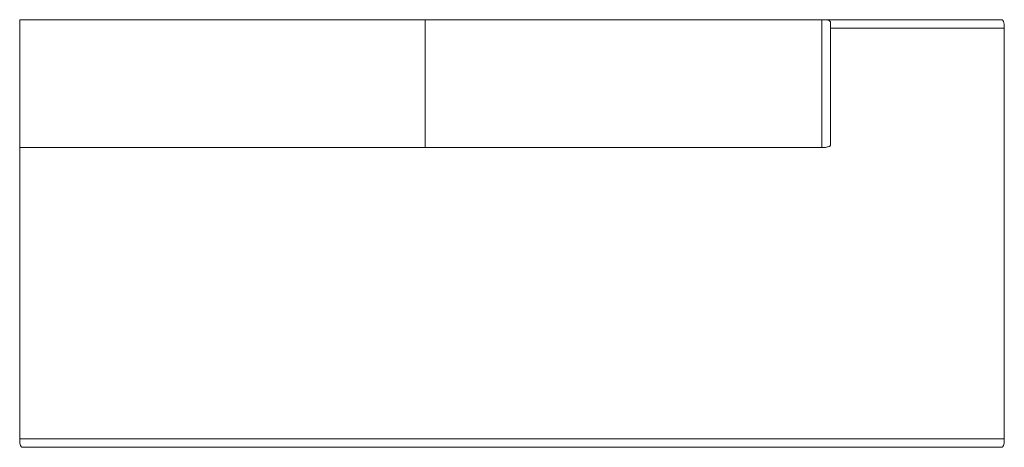
# Model space of a CAD drawing. Extents: x -39 to 1689, y -724 to 26.
import ezdxf

# ---------------------------------------------------------------- set-up
doc = ezdxf.new("R2010")
doc.units = 0
doc.header["$MEASUREMENT"] = 0

msp = doc.modelspace()

# ---------------------------------------------------------------- linework, layer by layer
at = {"linetype": 'Continuous', "lineweight": 0}
for p, q in [((-38.2, 6.4), (-38.2, 25.5)), ((673, 25.5), (-38.2, 25.5)), ((-34.4, 25.5), (1370.4, 25.5)), ((673, 25.5), (673, 6.4)), ((673, 25.5), (1369.2, 25.5)), ((673, 25.5), (673, 6.4)), ((1369.2, 25.5), (1369.2, 6.4)), ((1372.6, 25.6), (1372.6, 25.6)), ((1374.9, 25.5), (1679.5, 25.5)), ((1685.3, 25.5), (1679.5, 25.5)), ((-38.2, 6.4), (-38.2, -52.8)), ((673, -52.8), (673, 6.4)), ((673, -52.8), (673, 6.4)), ((1369.2, -52.8), (1369.2, 6.4)), ((1384.2, 10.5), (1679.5, 10.5)), ((1384.2, 6.4), (1384.2, -52.8)), ((1384.2, -179.2), (1384.2, 6.4)), ((1679.5, 10.5), (1689, 10.5)), ((1689, 10.5), (1689, -708.9)), ((-38.2, -70.3), (-38.2, -52.8)), ((673, -52.8), (673, -70.3)), ((673, -52.8), (673, -70.3)), ((1369.2, -52.8), (1369.2, -70.3)), ((1384.2, -66.7), (1384.2, -193)), ((-38.2, -70.3), (-38.2, -196.6)), ((673, -196.6), (673, -70.3)), ((673, -196.6), (673, -70.3)), ((1369.2, -196.6), (1369.2, -70.3)), ((-38.2, -198.2), (-38.2, -196.6)), ((-38.2, -198.2), (-38.2, -708.9)), ((673, -198.2), (-38.2, -198.2)), ((673, -196.6), (673, -198.2)), ((673, -196.6), (673, -198.2)), ((1369.2, -198.2), (673, -198.2)), ((1369.2, -196.6), (1369.2, -198.2)), ((1679.5, -708.9), (-38.2, -708.9)), ((-34.4, -723.9), (1679.5, -723.9)), ((1679.5, -708.9), (1689, -708.9)), ((1679.5, -723.9), (1685.3, -723.9))]:
    msp.add_line(p, q, dxfattribs=at)
for centre, major_axis, start_param, end_param in [((-35.2, 16), (-0.83, -9.49), -1.704702, -0.925202), ((-35.2, 16), (-0.83, -9.49), -3.112537, -3.083519), ((-35.2, -714.4), (-0.83, 9.49), 0.925202, 3.112537)]:
    msp.add_ellipse(centre, major_axis=major_axis, ratio=0.333334, start_param=start_param, end_param=end_param, dxfattribs=at)
at = {"linetype": 'Continuous', "lineweight": 0, "extrusion": (0, 0, -1)}
for centre, major_axis, start_param, end_param in [((1686, 16), (0.83, -9.49), 3.170649, 5.357983), ((1686, -714.4), (0.83, 9.49), -5.357983, -3.170649)]:
    msp.add_ellipse(centre, major_axis=major_axis, ratio=0.333334, start_param=start_param, end_param=end_param, dxfattribs=at)
at = {"linetype": 'Continuous', "lineweight": 0}
msp.add_open_spline([(1369.2, 25.3), (1370.3, 25.5), (1371.4, 25.6), (1372.6, 25.6)], degree=3, dxfattribs=at)
for points, knots in [([(1372.6, 25.6), (1374.1, 25.6), (1375.7, 25.5), (1378.7, 24.9), (1380.3, 24.6), (1382.3, 23.7), (1382.9, 23.4), (1383.6, 22.8), (1383.7, 22.7), (1383.9, 22.4), (1384, 22.3), (1384.2, 22), (1384.2, 21.9), (1384.2, 21.8), (1384.2, 21.7), (1384.2, 21.7), (1384.2, 21.7), (1384.2, 21.6), (1384.2, 21.6), (1384.2, 21.6), (1384.2, 21.6), (1384.2, 21.6), (1384.2, 21.6), (1384.2, 21.6), (1384.2, 21.6), (1384.2, 21.6), (1384.2, 21.6), (1384.2, 21.5), (1384.2, 21.4), (1384.2, 21), (1384.2, 20.6), (1384.2, 19.6), (1384.2, 19), (1384.2, 17.9), (1384.2, 17.5), (1384.2, 17.1)], [0, 0, 0, 0, 4.586316, 4.586316, 9.316801, 9.316801, 11.260392, 11.260392, 11.825236, 11.825236, 12.359705, 12.359705, 12.679055, 12.679055, 12.783047, 12.783047, 12.840592, 12.840592, 12.869631, 12.869631, 12.898692, 12.898692, 13.01579, 13.01579, 13.244406, 13.244406, 13.93007, 13.93007, 15.991455, 15.991455, 19.506458, 19.506458, 22.989643, 22.989643, 24.695876, 24.695876, 24.695876, 24.695876]), ([(1384.2, 21.6), (1384.2, 21.6), (1384.2, 21.6), (1384.2, 21.6), (1384.2, 21.5), (1384.2, 21.5), (1384.2, 21.3), (1384.2, 20.9), (1384.2, 20.5), (1384.2, 19.5), (1384.2, 18.8), (1384.2, 17.8), (1384.2, 17.5), (1384.2, 17.1)], [0.338381, 0.338381, 0.338381, 0.338381, 0.473858, 0.473858, 1.235434, 1.235434, 3.525741, 3.525741, 7.000264, 7.000264, 10.481132, 10.481132, 11.89192, 11.89192, 11.89192, 11.89192]), ([(1384.2, 17.1), (1384.2, 16.3), (1384.2, 15.4), (1384.2, 13.4), (1384.2, 12.3), (1384.2, 10.1), (1384.2, 9), (1384.2, 7.4), (1384.2, 6.9), (1384.2, 6.4)], [0, 0, 0, 0, 3.497643, 3.497643, 6.979423, 6.979423, 10.461376, 10.461376, 11.878639, 11.878639, 11.878639, 11.878639]), ([(1384.2, 17.1), (1384.2, 16.3), (1384.2, 15.4), (1384.2, 13.4), (1384.2, 12.3), (1384.2, 10.1), (1384.2, 9), (1384.2, 7.4), (1384.2, 6.9), (1384.2, 6.4)], [0, 0, 0, 0, 3.497826, 3.497826, 6.97974, 6.97974, 10.46177, 10.46177, 11.866176, 11.866176, 11.866176, 11.866176]), ([(1384.2, -52.8), (1384.2, -54), (1384.2, -55.2), (1384.2, -57.4), (1384.2, -58.5), (1384.2, -60.1), (1384.2, -60.6), (1384.2, -61.1)], [0, 0, 0, 0, 3.497684, 3.497684, 6.979479, 6.979479, 8.769049, 8.769049, 8.769049, 8.769049]), ([(1384.2, -61.1), (1384.2, -62.1), (1384.2, -63), (1384.2, -64.6), (1384.2, -65.3), (1384.2, -66.2), (1384.2, -66.5), (1384.2, -66.7)], [0, 0, 0, 0, 3.497688, 3.497688, 6.979469, 6.979469, 8.769021, 8.769021, 8.769021, 8.769021]), ([(1384.2, -179.2), (1384.2, -180.3), (1384.2, -181.5), (1384.2, -183.8), (1384.2, -184.9), (1384.2, -186.9), (1384.2, -187.9), (1384.2, -189.7), (1384.2, -190.5), (1384.2, -191.4), (1384.2, -191.6), (1384.2, -191.8)], [0, 0, 0, 0, 3.497779, 3.497779, 6.979671, 6.979671, 10.461714, 10.461714, 13.943774, 13.943774, 14.950193, 14.950193, 14.950193, 14.950193]), ([(1384.2, -191.8), (1384.2, -192.4), (1384.2, -193), (1384.2, -193.8), (1384.2, -194), (1384.2, -194.2), (1384.2, -194.2), (1384.2, -194.3), (1384.2, -194.3), (1384.2, -194.3), (1384.2, -194.3), (1384.2, -194.3), (1384.2, -194.3), (1384.2, -194.3), (1384.2, -194.3), (1384.2, -194.3), (1384.2, -194.3), (1384.2, -194.4), (1384.2, -194.4), (1384.2, -194.4), (1384.2, -194.5), (1384.2, -194.6), (1384.2, -194.7), (1384.1, -194.9), (1384, -195), (1383.8, -195.2), (1383.7, -195.4), (1383.4, -195.7), (1383.1, -195.9), (1382.5, -196.3), (1382, -196.5), (1380.7, -197.1), (1379.9, -197.3), (1377.8, -197.8), (1376.6, -198), (1373.9, -198.3), (1372.3, -198.3), (1370.3, -198.2), (1369.7, -198.1), (1369.2, -198)], [0, 0, 0, 0, 3.49794, 3.49794, 6.980172, 6.980172, 7.846485, 7.846485, 8.496042, 8.496042, 8.617837, 8.617837, 8.709614, 8.709614, 8.731468, 8.731468, 8.753449, 8.753449, 8.797997, 8.797997, 8.974237, 8.974237, 9.148378, 9.148378, 9.564726, 9.564726, 10.11285, 10.11285, 10.984263, 10.984263, 12.502723, 12.502723, 15.178107, 15.178107, 18.853614, 18.853614, 23.418627, 23.418627, 25.025157, 25.025157, 25.025157, 25.025157]), ([(1384.2, -193), (1384.2, -193.5), (1384.2, -193.8), (1384.2, -194.1), (1384.2, -194.2), (1384.2, -194.2), (1384.2, -194.3), (1384.2, -194.3), (1384.2, -194.3), (1384.2, -194.3), (1384.2, -194.3), (1384.2, -194.3)], [0, 0, 0, 0, 3.497172, 3.497172, 4.80966, 4.80966, 5.47448, 5.47448, 5.80961, 5.80961, 5.843693, 5.843693, 5.843693, 5.843693])]:
    msp.add_open_spline(points, degree=3, knots=knots, dxfattribs=at)

doc.saveas('drawing.dxf')
